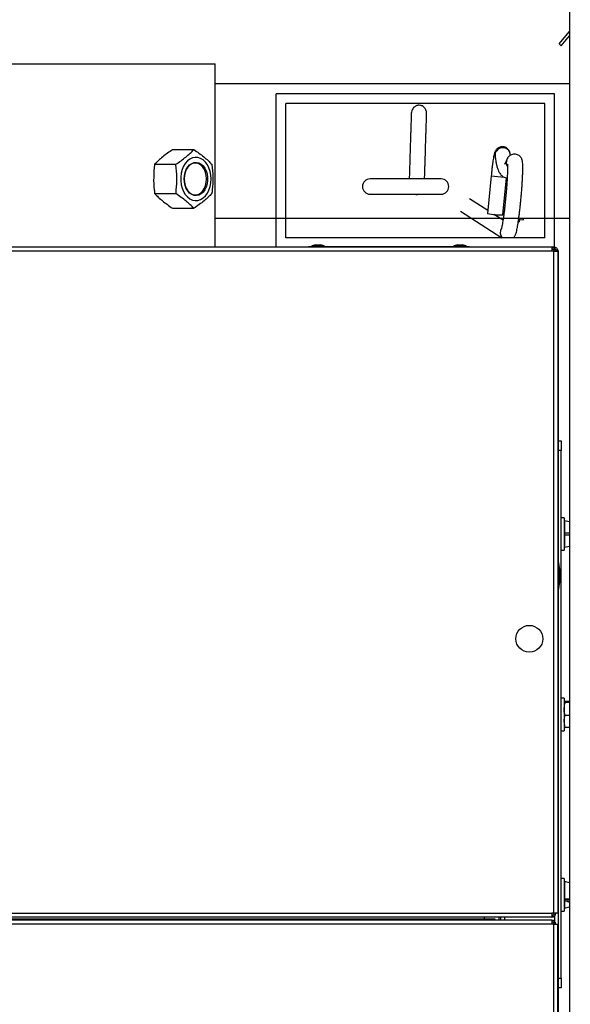
# Model space of a CAD drawing. Units: millimetres. Extents: x 75 to 6225, y 66 to 4380.
# Drawn here: x 1526 to 1813, y 1020 to 1533 of the extents above; entities that cross this region are included whole.
import ezdxf

# ---------------------------------------------------------------- set-up
doc = ezdxf.new("R2010")
doc.units = ezdxf.units.MM
doc.header["$LTSCALE"] = 15
doc.header["$PDSIZE"] = -1
doc.layers.add('WYMIAR', color=8, linetype='Continuous')
doc.styles.add('SLDTEXTSTYLE1', font='TXT', dxfattribs={"width": 0.605})
doc.dimstyles.new('SLDDIMSTYLE1', dxfattribs={"dimtxt": 46.229736, "dimasz": 49.53, "dimexe": 0, "dimexo": 0.0625, "dimgap": 11.557434, "dimtad": 1, "dimdec": 0, "dimrnd": 1e-09, "dimzin": 12, "dimdsep": 46, "dimtxsty": 'SLDTEXTSTYLE1', "dimsah": 1, "dimcen": 0.09, "dimadec": 0, "dimazin": 3, "dimtfac": 1, "dimtdec": 0, "dimtofl": 0, "dimtmove": 0, "dimatfit": 3, "dimfxl": 1, "dimfrac": 2, "dimtolj": 1, "dimtzin": 12, "dimarcsym": 0})

# ---------------------------------------------------------------- blocks, each defined once
blk = doc.blocks.new('_D_19')
at = {"layer": 'Defpoints', "color": 0}
for p in [(2401.49, 1573.76), (2641.89, 1573.76), (1273.22, 270.38)]:
    blk.add_point(p, dxfattribs=at)
at = {"layer": 'WYMIAR', "color": 0, "linetype": 'Continuous', "lineweight": -2}
for p, q in [((2401.55, 1573.76), (2641.89, 1573.76)), ((2641.89, 319.91), (2641.89, 1524.23)), ((1273.28, 270.38), (2641.89, 270.38))]:
    blk.add_line(p, q, dxfattribs=at)
at = {"layer": 'WYMIAR', "color": 0}
for points in [[(2650.14, 1524.23), (2633.63, 1524.23), (2641.89, 1573.76)], [(2633.63, 319.91), (2650.14, 319.91), (2641.89, 270.38)]]:
    blk.add_solid(points, dxfattribs=at)
at = {"layer": 'WYMIAR', "color": 0, "lineweight": 18, "insert": (2584.1, 922.07), "char_height": 46.23, "attachment_point": 2, "rotation": 90, "style": 'SLDTEXTSTYLE1'}
blk.add_mtext('\\A1;1303', dxfattribs=at)
blk = doc.blocks.new('_D_20')
at = {"layer": 'Defpoints', "color": 0}
for p in [(2402.2, 1648.31), (2402.2, 1572.25), (747.19, 1285.22)]:
    blk.add_point(p, dxfattribs=at)
at = {"layer": 'WYMIAR', "color": 0, "linetype": 'Continuous', "lineweight": -2}
for p, q in [((747.19, 1285.28), (747.19, 1648.31)), ((796.72, 1648.31), (2352.67, 1648.31)), ((2402.2, 1572.31), (2402.2, 1648.31))]:
    blk.add_line(p, q, dxfattribs=at)
at = {"layer": 'WYMIAR', "color": 0}
for points in [[(796.72, 1656.57), (796.72, 1640.06), (747.19, 1648.31)], [(2352.67, 1640.06), (2352.67, 1656.57), (2402.2, 1648.31)]]:
    blk.add_solid(points, dxfattribs=at)
at = {"layer": 'WYMIAR', "color": 0, "lineweight": 18, "insert": (1574.69, 1706.1), "char_height": 46.23, "attachment_point": 2, "style": 'SLDTEXTSTYLE1'}
blk.add_mtext('\\A1;1655', dxfattribs=at)

msp = doc.modelspace()

# ---------------------------------------------------------------- linework, layer by layer
at = {"lineweight": 25}
for p, q in [((1812.137, 1572.249), (1812.137, 848.904)), ((1812.137, 1572.249), (1812.137, 848.904)), ((1806.682, 1520.582), (1812.137, 1527.084)), ((1806.682, 1520.582), (1812.137, 1527.084)), ((1807.831, 1519.618), (1812.137, 1524.75)), ((1807.831, 1519.618), (1812.137, 1524.75)), ((1807.831, 1519.618), (1806.682, 1520.582)), ((1807.831, 1519.618), (1806.682, 1520.582)), ((1468.487, 1510.197), (1627.487, 1510.197)), ((1468.487, 1510.197), (1627.487, 1510.197)), ((1627.487, 1414.577), (1627.487, 1510.197)), ((1627.487, 1414.577), (1627.487, 1510.197)), ((1812.137, 1499.776), (1627.487, 1499.776)), ((1812.137, 1499.776), (1627.487, 1499.776)), ((1659.207, 1414.577), (1659.207, 1494.577)), ((1804.207, 1494.577), (1659.207, 1494.577)), ((1804.207, 1414.577), (1804.207, 1494.577)), ((1664.207, 1419.577), (1664.207, 1489.577)), ((1799.207, 1489.577), (1664.207, 1489.577)), ((1799.207, 1419.577), (1799.207, 1489.577)), ((1605.244, 1465.496), (1616.312, 1465.496)), ((1605.244, 1465.496), (1616.312, 1465.496)), ((1781.31, 1462.546), (1781.236, 1463.086)), ((1595.875, 1457.846), (1606.943, 1457.846)), ((1595.875, 1457.846), (1606.943, 1457.846)), ((1745.207, 1450.236), (1708.207, 1450.236)), ((1771.313, 1451.903), (1769.45, 1432.184)), ((1777.414, 1431.431), (1779.24, 1450.754)), ((1595.875, 1442.547), (1606.943, 1442.547)), ((1595.875, 1442.547), (1606.943, 1442.547)), ((1708.207, 1442.236), (1745.207, 1442.236)), ((1769.598, 1433.747), (1760.016, 1439.902)), ((1605.244, 1434.897), (1616.312, 1434.897)), ((1605.244, 1434.897), (1616.312, 1434.897)), ((1755.224, 1433.472), (1776.857, 1419.577)), ((1777.453, 1428.702), (1772.711, 1431.748)), ((1627.487, 1429.776), (1812.137, 1429.776)), ((1627.487, 1429.776), (1659.207, 1429.776)), ((1664.207, 1429.776), (1760.977, 1429.776)), ((1775.78, 1429.776), (1777.612, 1429.776)), ((1785.407, 1427.79), (1785.902, 1427.774)), ((1785.689, 1429.776), (1799.207, 1429.776)), ((1785.964, 1429.776), (1785.902, 1427.774)), ((1785.941, 1429.042), (1788.059, 1428.846)), ((1788.059, 1428.846), (1788.256, 1429.776)), ((1804.207, 1429.776), (1812.137, 1429.776)), ((1799.207, 1419.577), (1664.207, 1419.577)), ((1802.887, 1414.577), (1293.087, 1414.577)), ((1802.887, 1414.577), (1293.087, 1414.577)), ((1802.887, 1412.527), (1293.087, 1412.527)), ((1802.887, 1412.527), (1293.087, 1412.527)), ((1675.987, 1414.577), (1675.987, 1415.077)), ((1675.987, 1415.077), (1678.987, 1415.077)), ((1675.987, 1414.577), (1675.987, 1415.077)), ((1675.987, 1415.077), (1678.987, 1415.077)), ((1679.829, 1415.877), (1677.737, 1415.277)), ((1679.829, 1415.877), (1677.737, 1415.277)), ((1677.737, 1415.277), (1677.737, 1415.077)), ((1677.737, 1415.277), (1681.605, 1415.277)), ((1677.737, 1415.277), (1677.737, 1415.077)), ((1677.737, 1415.277), (1681.605, 1415.277)), ((1678.987, 1415.077), (1678.987, 1414.577)), ((1678.987, 1415.077), (1756.987, 1415.077)), ((1678.987, 1415.077), (1678.987, 1414.577)), ((1678.987, 1415.077), (1756.987, 1415.077)), ((1679.829, 1415.877), (1681.207, 1415.877)), ((1679.829, 1415.877), (1681.207, 1415.877)), ((1681.207, 1415.877), (1682.145, 1415.877)), ((1681.207, 1415.877), (1682.145, 1415.877)), ((1681.605, 1415.277), (1684.237, 1415.277)), ((1681.605, 1415.277), (1684.237, 1415.277)), ((1684.237, 1415.277), (1682.145, 1415.877)), ((1684.237, 1415.277), (1682.145, 1415.877)), ((1684.237, 1415.077), (1684.237, 1415.277)), ((1684.237, 1415.077), (1684.237, 1415.277)), ((1753.829, 1415.877), (1751.737, 1415.277)), ((1753.829, 1415.877), (1751.737, 1415.277)), ((1751.737, 1415.277), (1751.737, 1415.077)), ((1751.737, 1415.277), (1755.802, 1415.277)), ((1751.737, 1415.277), (1751.737, 1415.077)), ((1751.737, 1415.277), (1755.802, 1415.277)), ((1753.829, 1415.877), (1755.277, 1415.877)), ((1753.829, 1415.877), (1755.277, 1415.877)), ((1755.277, 1415.877), (1756.145, 1415.877)), ((1755.277, 1415.877), (1756.145, 1415.877)), ((1755.802, 1415.277), (1758.237, 1415.277)), ((1755.802, 1415.277), (1758.237, 1415.277)), ((1758.237, 1415.277), (1756.145, 1415.877)), ((1758.237, 1415.277), (1756.145, 1415.877)), ((1756.987, 1414.577), (1756.987, 1415.077)), ((1756.987, 1415.077), (1759.987, 1415.077)), ((1756.987, 1414.577), (1756.987, 1415.077)), ((1756.987, 1415.077), (1759.987, 1415.077)), ((1758.237, 1415.077), (1758.237, 1415.277)), ((1758.237, 1415.077), (1758.237, 1415.277)), ((1759.987, 1415.077), (1759.987, 1414.577)), ((1759.987, 1415.077), (1759.987, 1414.577)), ((1802.887, 1414.577), (1802.887, 1412.527)), ((1804.207, 1414.577), (1802.887, 1414.577)), ((1802.887, 1414.577), (1802.887, 1412.527)), ((1804.207, 1414.577), (1802.887, 1414.577)), ((1803.201, 1413.737), (1802.887, 1413.737)), ((1803.201, 1413.737), (1802.887, 1413.737)), ((1803.758, 1413.423), (1802.887, 1413.423)), ((1803.758, 1413.423), (1802.887, 1413.423)), ((1803.937, 1412.527), (1802.887, 1412.527)), ((1803.937, 1412.527), (1802.887, 1412.527)), ((1803.937, 1412.527), (1805.987, 1412.527)), ((1803.937, 1067.627), (1803.937, 1412.527)), ((1803.937, 1412.527), (1805.987, 1412.527)), ((1803.937, 1067.627), (1803.937, 1412.527)), ((1804.207, 1414.577), (1804.207, 1414.095)), ((1804.207, 1414.577), (1804.207, 1414.095)), ((1805.987, 1412.527), (1805.987, 1067.627)), ((1805.987, 1412.527), (1805.987, 1067.627)), ((1806.187, 1412.597), (1806.187, 795.877)), ((1806.187, 1412.597), (1806.187, 795.877)), ((1806.187, 1313.697), (1807.687, 1313.697)), ((1806.187, 1313.697), (1807.687, 1313.697)), ((1807.687, 1313.697), (1807.687, 1308.697)), ((1807.687, 1313.697), (1807.687, 1308.697)), ((1807.687, 1308.697), (1806.187, 1308.697)), ((1807.687, 1308.697), (1806.187, 1308.697)), ((1807.687, 1033.697), (1807.687, 1308.697)), ((1807.687, 1033.697), (1807.687, 1308.697)), ((1809.287, 1273.697), (1807.687, 1273.697)), ((1809.287, 1273.697), (1807.687, 1273.697)), ((1809.287, 1273.697), (1809.287, 1256.697)), ((1809.287, 1273.697), (1809.287, 1256.697)), ((1812.137, 1271.484), (1809.536, 1272.134)), ((1809.536, 1272.134), (1809.536, 1265.476)), ((1812.137, 1271.484), (1809.536, 1272.134)), ((1809.536, 1272.134), (1809.536, 1265.476)), ((1812.137, 1265.633), (1809.536, 1265.476)), ((1812.137, 1265.633), (1809.536, 1265.476)), ((1809.536, 1265.476), (1809.536, 1264.917)), ((1809.536, 1265.476), (1809.536, 1264.917)), ((1809.536, 1264.917), (1809.536, 1258.259)), ((1809.536, 1264.917), (1809.536, 1258.259)), ((1809.754, 1264.717), (1812.137, 1264.575)), ((1809.754, 1264.717), (1812.137, 1264.575)), ((1812.137, 1265.818), (1809.756, 1265.676)), ((1812.137, 1265.818), (1809.756, 1265.676)), ((1809.536, 1258.259), (1812.137, 1258.909)), ((1809.536, 1258.259), (1812.137, 1258.909)), ((1807.687, 1256.697), (1809.287, 1256.697)), ((1807.687, 1256.697), (1809.287, 1256.697)), ((1806.487, 1250.397), (1806.187, 1250.397)), ((1806.487, 1250.397), (1806.187, 1250.397)), ((1806.487, 1236.397), (1806.487, 1250.397)), ((1806.487, 1236.397), (1806.487, 1250.397)), ((1806.187, 1236.397), (1806.487, 1236.397)), ((1806.187, 1236.397), (1806.487, 1236.397)), ((1809.287, 1179.697), (1807.687, 1179.697)), ((1809.287, 1179.697), (1807.687, 1179.697)), ((1809.287, 1179.697), (1809.287, 1162.697)), ((1809.287, 1179.697), (1809.287, 1162.697)), ((1809.868, 1177.369), (1809.287, 1177.675)), ((1809.868, 1177.369), (1809.287, 1177.675)), ((1812.137, 1177.981), (1809.868, 1177.981)), ((1812.137, 1177.981), (1809.868, 1177.981)), ((1812.137, 1177.369), (1809.868, 1177.369)), ((1812.137, 1177.369), (1809.868, 1177.369)), ((1812.137, 1170.585), (1809.868, 1170.585)), ((1812.137, 1170.585), (1809.868, 1170.585)), ((1809.868, 1164.412), (1809.287, 1167.498)), ((1809.868, 1164.412), (1809.287, 1167.498)), ((1807.687, 1162.697), (1809.287, 1162.697)), ((1807.687, 1162.697), (1809.287, 1162.697)), ((1812.137, 1164.412), (1809.868, 1164.412)), ((1812.137, 1164.412), (1809.868, 1164.412)), ((1809.287, 1085.697), (1807.687, 1085.697)), ((1809.287, 1085.697), (1807.687, 1085.697)), ((1809.287, 1085.697), (1809.287, 1068.851)), ((1809.287, 1085.697), (1809.287, 1068.851)), ((1812.137, 1083.484), (1809.536, 1084.134)), ((1809.536, 1084.134), (1809.536, 1074.935)), ((1812.137, 1083.484), (1809.536, 1084.134)), ((1809.536, 1084.134), (1809.536, 1074.935)), ((1809.536, 1074.935), (1809.536, 1074.414)), ((1812.137, 1074.271), (1809.536, 1074.935)), ((1809.536, 1074.935), (1809.536, 1074.414)), ((1812.137, 1074.271), (1809.536, 1074.935)), ((1809.536, 1074.414), (1809.536, 1070.259)), ((1809.536, 1074.414), (1809.536, 1070.259)), ((1809.651, 1074.267), (1812.137, 1073.354)), ((1809.651, 1074.267), (1812.137, 1073.354)), ((1809.776, 1075.147), (1812.137, 1075.323)), ((1809.776, 1075.147), (1812.137, 1075.323)), ((1809.776, 1075.147), (1812.137, 1074.543)), ((1809.776, 1075.147), (1812.137, 1074.543)), ((1293.087, 1067.627), (1802.887, 1067.627)), ((1293.087, 1067.627), (1802.887, 1067.627)), ((1803.937, 1067.627), (1802.887, 1067.627)), ((1802.887, 1067.627), (1802.887, 1065.577)), ((1803.937, 1067.627), (1802.887, 1067.627)), ((1802.887, 1067.627), (1802.887, 1065.577)), ((1805.987, 1067.627), (1803.937, 1067.627)), ((1805.987, 1067.627), (1803.937, 1067.627)), ((1807.687, 1068.697), (1809.287, 1068.697)), ((1807.687, 1068.697), (1809.287, 1068.697)), ((1809.287, 1068.851), (1809.287, 1068.697)), ((1809.287, 1068.851), (1809.287, 1068.697)), ((1809.536, 1070.259), (1812.137, 1070.909)), ((1809.536, 1070.259), (1812.137, 1070.909)), ((1802.887, 1065.577), (1293.087, 1065.577)), ((1802.887, 1065.577), (1293.087, 1065.577)), ((1802.887, 1063.897), (1293.087, 1063.897)), ((1802.887, 1063.897), (1293.087, 1063.897)), ((1368.787, 1064.697), (1773.233, 1064.697)), ((1368.787, 1064.697), (1773.233, 1064.697)), ((1767.827, 1064.697), (1767.827, 1065.577)), ((1767.827, 1064.697), (1767.827, 1065.577)), ((1773.233, 1064.697), (1773.233, 1063.897)), ((1773.233, 1064.697), (1773.233, 1063.897)), ((1775.387, 1063.897), (1775.387, 1065.577)), ((1775.387, 1063.897), (1775.387, 1065.577)), ((1776.187, 1065.577), (1776.187, 1064.232)), ((1776.187, 1065.577), (1776.187, 1064.232)), ((1778.167, 1065.577), (1778.167, 1063.897)), ((1778.167, 1065.577), (1778.167, 1063.897)), ((1802.887, 1063.897), (1802.887, 1061.847)), ((1802.887, 1063.897), (1802.887, 1061.847)), ((1804.207, 1066.058), (1804.207, 1063.415)), ((1804.207, 1066.058), (1804.207, 1063.415)), ((1802.887, 1061.847), (1293.087, 1061.847)), ((1802.887, 1061.847), (1293.087, 1061.847)), ((1803.937, 1061.847), (1802.887, 1061.847)), ((1803.937, 1061.847), (1802.887, 1061.847)), ((1803.937, 795.947), (1803.937, 1061.847)), ((1803.937, 1061.847), (1805.987, 1061.847)), ((1803.937, 795.947), (1803.937, 1061.847)), ((1803.937, 1061.847), (1805.987, 1061.847)), ((1805.987, 795.947), (1805.987, 1061.847)), ((1805.987, 795.947), (1805.987, 1061.847)), ((1806.187, 1033.697), (1807.687, 1033.697)), ((1806.187, 1033.697), (1807.687, 1033.697)), ((1807.687, 1033.697), (1807.687, 1028.697)), ((1807.687, 1033.697), (1807.687, 1028.697)), ((1807.687, 1028.697), (1806.187, 1028.697)), ((1807.687, 1028.697), (1806.187, 1028.697))]:
    msp.add_line(p, q, dxfattribs=at)
at = {"lineweight": 25, "flags": 128}
for points in [[(1625.309, 1450.197), (1625.181, 1452.205), (1624.802, 1454.15), (1624.183, 1455.967), (1623.345, 1457.598), (1622.314, 1458.992), (1621.124, 1460.103), (1619.812, 1460.896), (1618.422, 1461.345), (1616.997, 1461.435), (1615.584, 1461.164), (1614.228, 1460.541), (1612.972, 1459.585), (1611.857, 1458.328), (1610.919, 1456.809), (1610.187, 1455.078), (1609.686, 1453.189), (1609.431, 1451.205), (1609.431, 1449.188), (1609.686, 1447.204), (1610.187, 1445.315), (1610.919, 1443.584), (1611.857, 1442.065), (1612.972, 1440.808), (1614.228, 1439.852), (1615.584, 1439.229), (1616.997, 1438.958), (1618.422, 1439.048), (1619.812, 1439.497), (1621.124, 1440.29), (1622.314, 1441.401), (1623.345, 1442.795), (1624.183, 1444.426), (1624.802, 1446.244), (1625.181, 1448.188), (1625.309, 1450.197)], [(1625.309, 1450.197), (1625.181, 1452.205), (1624.802, 1454.15), (1624.183, 1455.967), (1623.345, 1457.598), (1622.314, 1458.992), (1621.124, 1460.103), (1619.812, 1460.896), (1618.422, 1461.345), (1616.997, 1461.435), (1615.584, 1461.164), (1614.228, 1460.541), (1612.972, 1459.585), (1611.857, 1458.328), (1610.919, 1456.809), (1610.187, 1455.078), (1609.686, 1453.189), (1609.431, 1451.205), (1609.431, 1449.188), (1609.686, 1447.204), (1610.187, 1445.315), (1610.919, 1443.584), (1611.857, 1442.065), (1612.972, 1440.808), (1614.228, 1439.852), (1615.584, 1439.229), (1616.997, 1438.958), (1618.422, 1439.048), (1619.812, 1439.497), (1621.124, 1440.29), (1622.314, 1441.401), (1623.345, 1442.795), (1624.183, 1444.426), (1624.802, 1446.244), (1625.181, 1448.188), (1625.309, 1450.197)], [(1611.238, 1450.197), (1611.363, 1451.938), (1611.733, 1453.608), (1612.334, 1455.138), (1613.14, 1456.466), (1614.119, 1457.537), (1615.23, 1458.308), (1616.428, 1458.747), (1617.664, 1458.835), (1618.887, 1458.57), (1620.048, 1457.963), (1621.098, 1457.037), (1621.995, 1455.831), (1622.702, 1454.394), (1623.19, 1452.786), (1623.439, 1451.072), (1623.439, 1449.321), (1623.19, 1447.607), (1622.702, 1445.999), (1621.995, 1444.562), (1621.098, 1443.356), (1620.048, 1442.431), (1618.887, 1441.823), (1617.664, 1441.558), (1616.428, 1441.646), (1615.23, 1442.085), (1614.119, 1442.856), (1613.14, 1443.927), (1612.334, 1445.255), (1611.733, 1446.785), (1611.363, 1448.455), (1611.238, 1450.197)], [(1611.238, 1450.197), (1611.363, 1451.938), (1611.733, 1453.608), (1612.334, 1455.138), (1613.14, 1456.466), (1614.119, 1457.537), (1615.23, 1458.308), (1616.428, 1458.747), (1617.664, 1458.835), (1618.887, 1458.57), (1620.048, 1457.963), (1621.098, 1457.037), (1621.995, 1455.831), (1622.702, 1454.394), (1623.19, 1452.786), (1623.439, 1451.072), (1623.439, 1449.321), (1623.19, 1447.607), (1622.702, 1445.999), (1621.995, 1444.562), (1621.098, 1443.356), (1620.048, 1442.431), (1618.887, 1441.823), (1617.664, 1441.558), (1616.428, 1441.646), (1615.23, 1442.085), (1614.119, 1442.856), (1613.14, 1443.927), (1612.334, 1445.255), (1611.733, 1446.785), (1611.363, 1448.455), (1611.238, 1450.197)], [(1611.238, 1450.197), (1611.365, 1448.481), (1611.742, 1446.841), (1612.352, 1445.347), (1613.168, 1444.066), (1614.155, 1443.052), (1615.269, 1442.35), (1616.462, 1441.992), (1617.681, 1441.992), (1618.874, 1442.35), (1619.988, 1443.052), (1620.975, 1444.066), (1621.791, 1445.347), (1622.401, 1446.841), (1622.778, 1448.481), (1622.905, 1450.197), (1622.778, 1451.912), (1622.401, 1453.552), (1621.791, 1455.046), (1620.975, 1456.327), (1619.988, 1457.341), (1618.874, 1458.043), (1617.681, 1458.401), (1616.462, 1458.401), (1615.269, 1458.043), (1614.155, 1457.341), (1613.168, 1456.327), (1612.352, 1455.046), (1611.742, 1453.552), (1611.365, 1451.912), (1611.238, 1450.197)], [(1611.238, 1450.197), (1611.365, 1448.481), (1611.742, 1446.841), (1612.352, 1445.347), (1613.168, 1444.066), (1614.155, 1443.052), (1615.269, 1442.35), (1616.462, 1441.992), (1617.681, 1441.992), (1618.874, 1442.35), (1619.988, 1443.052), (1620.975, 1444.066), (1621.791, 1445.347), (1622.401, 1446.841), (1622.778, 1448.481), (1622.905, 1450.197), (1622.778, 1451.912), (1622.401, 1453.552), (1621.791, 1455.046), (1620.975, 1456.327), (1619.988, 1457.341), (1618.874, 1458.043), (1617.681, 1458.401), (1616.462, 1458.401), (1615.269, 1458.043), (1614.155, 1457.341), (1613.168, 1456.327), (1612.352, 1455.046), (1611.742, 1453.552), (1611.365, 1451.912), (1611.238, 1450.197)], [(1809.536, 1264.917), (1809.839, 1264.898), (1811.053, 1264.825), (1812.137, 1264.76)], [(1809.536, 1264.917), (1809.839, 1264.898), (1811.053, 1264.825), (1812.137, 1264.76)], [(1809.536, 1074.414), (1809.839, 1074.302), (1811.053, 1073.856), (1812.137, 1073.457)], [(1809.536, 1074.414), (1809.839, 1074.302), (1811.053, 1073.856), (1812.137, 1073.457)]]:
    msp.add_lwpolyline(points, dxfattribs=at)
at = {"lineweight": 25}
msp.add_circle((1791.187, 1210.577), 7, dxfattribs=at)
msp.add_circle((1791.187, 1210.577), 7, dxfattribs=at)
for centre, radius, start, end in [((1777.285, 1462.452), 4.002, 9.17255, 185.77495), ((1783.049, 1458.842), 3.877, 158.12837, 210.45496), ((1708.207, 1446.236), 4, 90, 270), ((1745.207, 1446.236), 4, 270, 90), ((1781.058, 1510.425), 59.328, 260.54563, 267.05202), ((1732.448, 1446.152), 4.02, 256.92768, 283.07232), ((1777.735, 1477.359), 45.929, 259.60729, 269.59978), ((1779.992, 1422.313), 3.998, 146.36049, 223.18972), ((1802.887, 1412.527), 2.05, 360, 90), ((1802.887, 1412.527), 2.05, 360, 90), ((1802.887, 1412.527), 1.25, 0, 90), ((1802.887, 1412.527), 1.25, 0, 90), ((1809.487, 1271.94), 0.2, 75.96376, 180), ((1809.487, 1271.94), 0.2, 75.96376, 180), ((1809.487, 1258.453), 0.2, 180, 284.03624), ((1809.487, 1258.453), 0.2, 180, 284.03624), ((1771.837, 1243.397), 35.35, 348.57881, 11.42119), ((1771.837, 1243.397), 35.35, 348.57881, 11.42119), ((1809.487, 1083.94), 0.2, 75.96376, 180), ((1809.487, 1083.94), 0.2, 75.96376, 180), ((1802.887, 1067.627), 2.05, 270, 0), ((1802.887, 1067.627), 1.25, 270, 0), ((1802.887, 1067.627), 2.05, 270, 0), ((1802.887, 1067.627), 1.25, 270, 0), ((1809.487, 1070.453), 0.2, 180, 284.03624), ((1809.487, 1070.453), 0.2, 180, 284.03624), ((1802.887, 1061.847), 2.05, 0, 90), ((1802.887, 1061.847), 2.05, 0, 90), ((1802.887, 1061.847), 1.25, 0, 90), ((1802.887, 1061.847), 1.25, 0, 90)]:
    msp.add_arc(centre, radius, start, end, dxfattribs=at)
for points, knots in [([(1737.633, 1484.189), (1737.619, 1484.561), (1737.592, 1485.272), (1737.183, 1486.47), (1736.43, 1487.54), (1735.494, 1488.182), (1734.817, 1488.444), (1734.15, 1488.601), (1733.108, 1488.617), (1731.956, 1488.226), (1730.999, 1487.536), (1730.312, 1486.721), (1729.786, 1485.719), (1729.54, 1483.666), (1729.646, 1483.961), (1729.574, 1482.6), (1729.543, 1481.385), (1729.486, 1479.595), (1729.416, 1477.344), (1729.336, 1474.759), (1729.267, 1472.545), (1729.183, 1469.841), (1729.071, 1466.252), (1728.934, 1461.837), (1728.82, 1458.176), (1728.727, 1455.183), (1728.646, 1452.577), (1728.598, 1451.054), (1728.573, 1450.236)], [0, 0, 0, 0, 0.0201944, 0.0385501, 0.0692251, 0.0916855, 0.0999335, 0.1072752, 0.1273231, 0.1552756, 0.1722495, 0.1910989, 0.2117446, 0.234116, 0.2834588, 0.3292851, 0.3715936, 0.4103832, 0.4773186, 0.5302089, 0.5691799, 0.6039913, 0.6786577, 0.75725, 0.833461, 0.8774426, 0.9341457, 1, 1, 1, 1]), ([(1736.577, 1450.236), (1736.6, 1450.976), (1736.645, 1452.423), (1736.723, 1454.936), (1736.816, 1457.926), (1736.93, 1461.588), (1737.067, 1466.003), (1737.179, 1469.592), (1737.263, 1472.297), (1737.332, 1474.51), (1737.412, 1477.094), (1737.483, 1479.352), (1737.538, 1481.125), (1737.577, 1482.401), (1737.612, 1483.504), (1737.626, 1483.955), (1737.633, 1484.189)], [0, 0, 0, 0, 0.0783087, 0.1529665, 0.2108748, 0.3112177, 0.4146959, 0.5130052, 0.5588395, 0.6101504, 0.6797882, 0.7679184, 0.8189906, 0.874696, 0.935033, 1, 1, 1, 1]), ([(1605.244, 1465.496), (1604.34, 1464.874), (1602.53, 1463.63), (1600.041, 1461.717), (1597.802, 1459.78), (1596.518, 1458.491), (1595.875, 1457.846)], [0, 0, 0, 0, 0.245672, 0.4911917, 0.7455101, 1, 1, 1, 1]), ([(1605.244, 1465.496), (1604.34, 1464.874), (1602.53, 1463.63), (1600.041, 1461.717), (1597.802, 1459.78), (1596.518, 1458.491), (1595.875, 1457.846)], [0, 0, 0, 0, 0.245672, 0.4911917, 0.7455101, 1, 1, 1, 1]), ([(1606.943, 1457.846), (1607.848, 1458.469), (1609.657, 1459.713), (1612.146, 1461.626), (1614.385, 1463.563), (1615.669, 1464.852), (1616.312, 1465.496)], [0, 0, 0, 0, 0.245672, 0.4911917, 0.7455101, 1, 1, 1, 1]), ([(1606.943, 1457.846), (1607.848, 1458.469), (1609.657, 1459.713), (1612.146, 1461.626), (1614.385, 1463.563), (1615.669, 1464.852), (1616.312, 1465.496)], [0, 0, 0, 0, 0.245672, 0.4911917, 0.7455101, 1, 1, 1, 1]), ([(1616.312, 1465.496), (1617.217, 1464.874), (1619.026, 1463.63), (1621.515, 1461.717), (1623.754, 1459.78), (1625.039, 1458.491), (1625.681, 1457.846)], [0, 0, 0, 0, 0.245672, 0.4911917, 0.7455101, 1, 1, 1, 1]), ([(1616.312, 1465.496), (1617.217, 1464.874), (1619.026, 1463.63), (1621.515, 1461.717), (1623.754, 1459.78), (1625.039, 1458.491), (1625.681, 1457.846)], [0, 0, 0, 0, 0.245672, 0.4911917, 0.7455101, 1, 1, 1, 1]), ([(1781.236, 1463.086), (1781.207, 1463.285), (1781.156, 1463.629), (1780.979, 1464.26), (1780.682, 1464.936), (1780.19, 1465.648), (1779.481, 1466.301), (1778.57, 1466.794), (1777.508, 1467.05), (1776.429, 1467.01), (1775.463, 1466.71), (1774.691, 1466.257), (1774.1, 1465.723), (1773.672, 1465.169), (1773.377, 1464.642), (1773.164, 1464.141), (1772.972, 1463.557), (1772.777, 1462.79), (1772.561, 1461.728), (1772.332, 1460.381), (1772.103, 1458.832), (1771.873, 1457.087), (1771.653, 1455.226), (1771.465, 1453.479), (1771.357, 1452.36), (1771.313, 1451.903)], [0, 0, 0, 0, 0.0396904, 0.0686457, 0.0975768, 0.1284409, 0.1619954, 0.1974944, 0.2340167, 0.2727869, 0.3066977, 0.3372888, 0.365448, 0.3918154, 0.4179272, 0.4469329, 0.4841692, 0.5435729, 0.6140218, 0.6807022, 0.7508784, 0.819146, 0.8865786, 0.953616, 1, 1, 1, 1]), ([(1782.978, 1419.577), (1783.03, 1419.625), (1783.267, 1419.844), (1783.547, 1420.265), (1783.843, 1420.783), (1784.071, 1421.328), (1784.321, 1422.072), (1784.572, 1423.063), (1784.86, 1424.459), (1785.142, 1426.056), (1785.429, 1427.895), (1785.71, 1429.896), (1785.987, 1432.049), (1786.257, 1434.328), (1786.515, 1436.7), (1786.759, 1439.128), (1786.984, 1441.576), (1787.188, 1444.003), (1787.366, 1446.371), (1787.516, 1448.643), (1787.635, 1450.783), (1787.721, 1452.761), (1787.773, 1454.552), (1787.789, 1456.138), (1787.763, 1457.525), (1787.699, 1458.552), (1787.591, 1459.36), (1787.451, 1459.999), (1787.209, 1460.676), (1786.835, 1461.365), (1786.246, 1462.066), (1785.441, 1462.665), (1784.458, 1463.065), (1783.379, 1463.198), (1782.34, 1463.048), (1781.443, 1462.676), (1780.74, 1462.182), (1780.213, 1461.636), (1779.839, 1461.097), (1779.604, 1460.651), (1779.497, 1460.397), (1779.45, 1460.285)], [0, 0, 0, 0, 0.0036198, 0.0164401, 0.0302578, 0.0469182, 0.0702517, 0.1117224, 0.1484344, 0.1873101, 0.2243842, 0.2607356, 0.2967425, 0.3325635, 0.3682794, 0.4039379, 0.4395715, 0.4752058, 0.5108581, 0.5465565, 0.5823378, 0.6182584, 0.6544145, 0.6909934, 0.7284214, 0.7679499, 0.7922283, 0.8133652, 0.8276244, 0.8419829, 0.8566701, 0.8721687, 0.8882118, 0.9044959, 0.9208269, 0.935428, 0.9489371, 0.9617942, 0.974712, 0.9888668, 1, 1, 1, 1]), ([(1595.875, 1457.846), (1595.866, 1457.777), (1595.584, 1455.567), (1595.211, 1451.098), (1595.453, 1446.023), (1595.798, 1443.184), (1595.875, 1442.547)], [0, 0, 0, 0, 0.0137258, 0.4380927, 0.8738297, 1, 1, 1, 1]), ([(1595.875, 1457.846), (1595.866, 1457.777), (1595.584, 1455.567), (1595.211, 1451.098), (1595.453, 1446.023), (1595.798, 1443.184), (1595.875, 1442.547)], [0, 0, 0, 0, 0.0137258, 0.4380927, 0.8738297, 1, 1, 1, 1]), ([(1606.943, 1442.547), (1607.02, 1443.184), (1607.358, 1445.964), (1607.609, 1451.036), (1607.242, 1455.508), (1606.952, 1457.777), (1606.943, 1457.846)], [0, 0, 0, 0, 0.12616958, 0.55019216, 0.98627425, 1, 1, 1, 1]), ([(1606.943, 1442.547), (1607.02, 1443.184), (1607.358, 1445.964), (1607.609, 1451.036), (1607.242, 1455.508), (1606.952, 1457.777), (1606.943, 1457.846)], [0, 0, 0, 0, 0.12616958, 0.55019216, 0.98627425, 1, 1, 1, 1]), ([(1625.681, 1457.846), (1625.69, 1457.777), (1625.972, 1455.567), (1626.345, 1451.098), (1626.103, 1446.023), (1625.759, 1443.184), (1625.681, 1442.547)], [0, 0, 0, 0, 0.0137258, 0.4380927, 0.8738297, 1, 1, 1, 1]), ([(1625.681, 1457.846), (1625.69, 1457.777), (1625.972, 1455.567), (1626.345, 1451.098), (1626.103, 1446.023), (1625.759, 1443.184), (1625.681, 1442.547)], [0, 0, 0, 0, 0.0137258, 0.4380927, 0.8738297, 1, 1, 1, 1]), ([(1773.304, 1462.048), (1773.359, 1461.645), (1773.524, 1460.431), (1773.839, 1458.61), (1774.288, 1456.64), (1774.8, 1455.031), (1775.378, 1453.759), (1775.996, 1452.791), (1776.693, 1451.997), (1777.552, 1451.338), (1778.539, 1450.836), (1779.276, 1450.731), (1779.613, 1450.683)], [0, 0, 0, 0, 0.0748133, 0.2251517, 0.3787593, 0.5407094, 0.6613933, 0.7486016, 0.8224896, 0.8878155, 0.9487078, 1, 1, 1, 1]), ([(1779.707, 1457.947), (1779.707, 1457.947), (1779.707, 1457.946), (1779.737, 1457.682), (1779.765, 1457.158), (1779.785, 1456.303), (1779.781, 1455.131), (1779.747, 1453.658), (1779.68, 1451.927), (1779.58, 1449.981), (1779.449, 1447.862), (1779.289, 1445.615), (1779.102, 1443.281), (1778.891, 1440.906), (1778.661, 1438.532), (1778.416, 1436.204), (1778.161, 1433.965), (1777.899, 1431.856), (1777.637, 1429.917), (1777.381, 1428.189), (1777.137, 1426.708), (1776.922, 1425.56), (1776.744, 1424.751), (1776.634, 1424.315), (1776.567, 1424.124), (1776.582, 1424.161), (1776.584, 1424.165)], [0, 0, 0, 0, 0.015112, 0.0437275, 0.0787367, 0.119227, 0.1634696, 0.2099133, 0.2575695, 0.3058958, 0.354604, 0.4035361, 0.4525992, 0.501734, 0.5508978, 0.6000482, 0.6491428, 0.6981345, 0.7469555, 0.7954975, 0.8435719, 0.8908223, 0.9315016, 0.9673201, 0.9961238, 1, 1, 1, 1]), ([(1779.45, 1460.285), (1779.352, 1460.048), (1779.086, 1459.408), (1778.728, 1458.672), (1778.424, 1458.148), (1778.263, 1457.926), (1778.254, 1457.935), (1778.455, 1458.104), (1778.789, 1458.349), (1779.184, 1458.45), (1779.325, 1458.486)], [0, 0, 0, 0, 0.1125534, 0.3037082, 0.46111, 0.602422, 0.7273446, 0.838839, 0.9424624, 1, 1, 1, 1]), ([(1595.875, 1442.547), (1596.495, 1441.924), (1597.733, 1440.68), (1599.93, 1438.767), (1602.435, 1436.831), (1604.308, 1435.541), (1605.244, 1434.897)], [0, 0, 0, 0, 0.245672, 0.4911917, 0.7455101, 1, 1, 1, 1]), ([(1595.875, 1442.547), (1596.495, 1441.924), (1597.733, 1440.68), (1599.93, 1438.767), (1602.435, 1436.831), (1604.308, 1435.541), (1605.244, 1434.897)], [0, 0, 0, 0, 0.245672, 0.4911917, 0.7455101, 1, 1, 1, 1]), ([(1616.312, 1434.897), (1615.692, 1435.519), (1614.454, 1436.763), (1612.257, 1438.676), (1609.752, 1440.613), (1607.879, 1441.902), (1606.943, 1442.547)], [0, 0, 0, 0, 0.245672, 0.4911917, 0.7455101, 1, 1, 1, 1]), ([(1616.312, 1434.897), (1615.692, 1435.519), (1614.454, 1436.763), (1612.257, 1438.676), (1609.752, 1440.613), (1607.879, 1441.902), (1606.943, 1442.547)], [0, 0, 0, 0, 0.245672, 0.4911917, 0.7455101, 1, 1, 1, 1]), ([(1625.681, 1442.547), (1625.062, 1441.924), (1623.823, 1440.68), (1621.626, 1438.767), (1619.121, 1436.831), (1617.249, 1435.541), (1616.312, 1434.897)], [0, 0, 0, 0, 0.245672, 0.4911917, 0.7455101, 1, 1, 1, 1]), ([(1625.681, 1442.547), (1625.062, 1441.924), (1623.823, 1440.68), (1621.626, 1438.767), (1619.121, 1436.831), (1617.249, 1435.541), (1616.312, 1434.897)], [0, 0, 0, 0, 0.245672, 0.4911917, 0.7455101, 1, 1, 1, 1]), ([(1806.187, 1412.597), (1806.164, 1412.827), (1806.117, 1413.288), (1805.752, 1413.896), (1805.218, 1414.345), (1804.666, 1414.552), (1804.322, 1414.57), (1804.207, 1414.577)], [0, 0, 0, 0, 0.2221559, 0.4443468, 0.6665378, 0.8887286, 1, 1, 1, 1]), ([(1806.187, 1412.597), (1806.164, 1412.827), (1806.117, 1413.288), (1805.752, 1413.896), (1805.218, 1414.345), (1804.666, 1414.552), (1804.322, 1414.57), (1804.207, 1414.577)], [0, 0, 0, 0, 0.2221559, 0.4443468, 0.6665378, 0.8887286, 1, 1, 1, 1]), ([(1805.237, 1413.13), (1805.201, 1413.205), (1805.102, 1413.41), (1804.821, 1413.638), (1804.569, 1413.706), (1804.457, 1413.737)], [0, 0, 0, 0, 0.2409491, 0.6630711, 1, 1, 1, 1]), ([(1805.237, 1413.13), (1805.201, 1413.205), (1805.102, 1413.41), (1804.835, 1413.63), (1804.6, 1413.694), (1804.504, 1413.721)], [0, 0, 0, 0, 0.2532378, 0.6968886, 1, 1, 1, 1]), ([(1804.787, 1413.266), (1804.82, 1413.257), (1805.079, 1413.187), (1805.503, 1413.056), (1805.956, 1412.872), (1806.163, 1412.719), (1806.181, 1412.627), (1806.187, 1412.597)], [0, 0, 0, 0, 0.0394376, 0.3138219, 0.5882064, 0.8625906, 1, 1, 1, 1]), ([(1804.787, 1413.266), (1804.82, 1413.257), (1805.079, 1413.187), (1805.503, 1413.056), (1805.956, 1412.872), (1806.163, 1412.719), (1806.181, 1412.627), (1806.187, 1412.597)], [0, 0, 0, 0, 0.0394376, 0.3138219, 0.5882064, 0.8625906, 1, 1, 1, 1]), ([(1809.536, 1265.476), (1809.538, 1265.496), (1809.542, 1265.536), (1809.572, 1265.589), (1809.619, 1265.633), (1809.684, 1265.666), (1809.74, 1265.676), (1809.772, 1265.676), (1809.776, 1265.676)], [0, 0, 0, 0, 0.167202, 0.3339327, 0.512224, 0.7203022, 0.9646915, 1, 1, 1, 1]), ([(1809.536, 1265.476), (1809.538, 1265.496), (1809.542, 1265.536), (1809.572, 1265.589), (1809.619, 1265.633), (1809.684, 1265.666), (1809.74, 1265.676), (1809.772, 1265.676), (1809.776, 1265.676)], [0, 0, 0, 0, 0.167202, 0.3339327, 0.512224, 0.7203022, 0.9646915, 1, 1, 1, 1]), ([(1809.776, 1264.717), (1809.743, 1264.719), (1809.678, 1264.725), (1809.601, 1264.771), (1809.553, 1264.831), (1809.537, 1264.881), (1809.536, 1264.91), (1809.536, 1264.917)], [0, 0, 0, 0, 0.2868333, 0.5651865, 0.7546746, 0.9451379, 1, 1, 1, 1]), ([(1809.776, 1264.717), (1809.743, 1264.719), (1809.678, 1264.725), (1809.601, 1264.771), (1809.553, 1264.831), (1809.537, 1264.881), (1809.536, 1264.91), (1809.536, 1264.917)], [0, 0, 0, 0, 0.2868333, 0.5651865, 0.7546746, 0.9451379, 1, 1, 1, 1]), ([(1809.287, 1177.675), (1809.288, 1177.682), (1809.296, 1177.785), (1809.592, 1177.887), (1809.868, 1177.981)], [0, 0, 0, 0, 0.0702148, 1, 1, 1, 1]), ([(1809.287, 1177.675), (1809.288, 1177.682), (1809.296, 1177.785), (1809.592, 1177.887), (1809.868, 1177.981)], [0, 0, 0, 0, 0.0702148, 1, 1, 1, 1]), ([(1809.287, 1173.977), (1809.363, 1174.899), (1809.457, 1176.047), (1809.8, 1177.152), (1809.868, 1177.369)], [0, 0, 0, 0, 0.80321644, 1, 1, 1, 1]), ([(1809.287, 1173.977), (1809.363, 1174.899), (1809.457, 1176.047), (1809.8, 1177.152), (1809.868, 1177.369)], [0, 0, 0, 0, 0.80321644, 1, 1, 1, 1]), ([(1809.868, 1170.585), (1809.627, 1171.457), (1809.319, 1172.576), (1809.293, 1173.723), (1809.287, 1173.977)], [0, 0, 0, 0, 0.7792988, 1, 1, 1, 1]), ([(1809.868, 1170.585), (1809.627, 1171.457), (1809.319, 1172.576), (1809.293, 1173.723), (1809.287, 1173.977)], [0, 0, 0, 0, 0.7792988, 1, 1, 1, 1]), ([(1809.287, 1167.498), (1809.288, 1167.572), (1809.296, 1168.614), (1809.592, 1169.635), (1809.868, 1170.585)], [0, 0, 0, 0, 0.0702148, 1, 1, 1, 1]), ([(1809.287, 1167.498), (1809.288, 1167.572), (1809.296, 1168.614), (1809.592, 1169.635), (1809.868, 1170.585)], [0, 0, 0, 0, 0.0702148, 1, 1, 1, 1]), ([(1809.287, 1164.718), (1809.288, 1164.711), (1809.296, 1164.608), (1809.592, 1164.506), (1809.868, 1164.412)], [0, 0, 0, 0, 0.0702148, 1, 1, 1, 1]), ([(1809.287, 1164.718), (1809.288, 1164.711), (1809.296, 1164.608), (1809.592, 1164.506), (1809.868, 1164.412)], [0, 0, 0, 0, 0.0702148, 1, 1, 1, 1]), ([(1809.536, 1074.935), (1809.538, 1074.954), (1809.542, 1074.992), (1809.572, 1075.045), (1809.619, 1075.092), (1809.684, 1075.129), (1809.74, 1075.144), (1809.772, 1075.147), (1809.776, 1075.147)], [0, 0, 0, 0, 0.167202, 0.3339327, 0.512224, 0.7203022, 0.9646915, 1, 1, 1, 1]), ([(1809.536, 1074.935), (1809.538, 1074.954), (1809.542, 1074.992), (1809.572, 1075.045), (1809.619, 1075.092), (1809.684, 1075.129), (1809.74, 1075.144), (1809.772, 1075.147), (1809.776, 1075.147)], [0, 0, 0, 0, 0.167202, 0.3339327, 0.512224, 0.7203022, 0.9646915, 1, 1, 1, 1]), ([(1809.652, 1074.271), (1809.633, 1074.278), (1809.594, 1074.292), (1809.554, 1074.338), (1809.537, 1074.381), (1809.536, 1074.408), (1809.536, 1074.414)], [0, 0, 0, 0, 0.30164205, 0.60598063, 0.91188552, 1, 1, 1, 1]), ([(1809.652, 1074.271), (1809.633, 1074.278), (1809.594, 1074.292), (1809.554, 1074.338), (1809.537, 1074.381), (1809.536, 1074.408), (1809.536, 1074.414)], [0, 0, 0, 0, 0.30164205, 0.60598063, 0.91188552, 1, 1, 1, 1])]:
    msp.add_open_spline(points, degree=3, knots=knots, dxfattribs=at)

# ---------------------------------------------------------------- dimensions: what is measured, and where the dimension line sits
at = {"layer": 'WYMIAR', "linetype": 'Continuous', "lineweight": 18}
dim = msp.add_linear_dim(base=(2402.197, 1648.314), p1=(747.187, 1285.22), p2=(2402.197, 1572.249), dimstyle='SLDDIMSTYLE1', dxfattribs=at)
dim.commit()
dim.dimension.update_dxf_attribs({"geometry": '_D_20', "text_midpoint": (1574.692, 1648.314), "dimtype": 160})
dim = msp.add_linear_dim(base=(2641.886, 1573.757), p1=(1273.219, 270.384), p2=(2401.49, 1573.757), angle=90, dimstyle='SLDDIMSTYLE1', dxfattribs=at)
dim.commit()
dim.dimension.update_dxf_attribs({"geometry": '_D_19', "text_midpoint": (2641.886, 922.07), "dimtype": 160})

doc.saveas('drawing.dxf')
